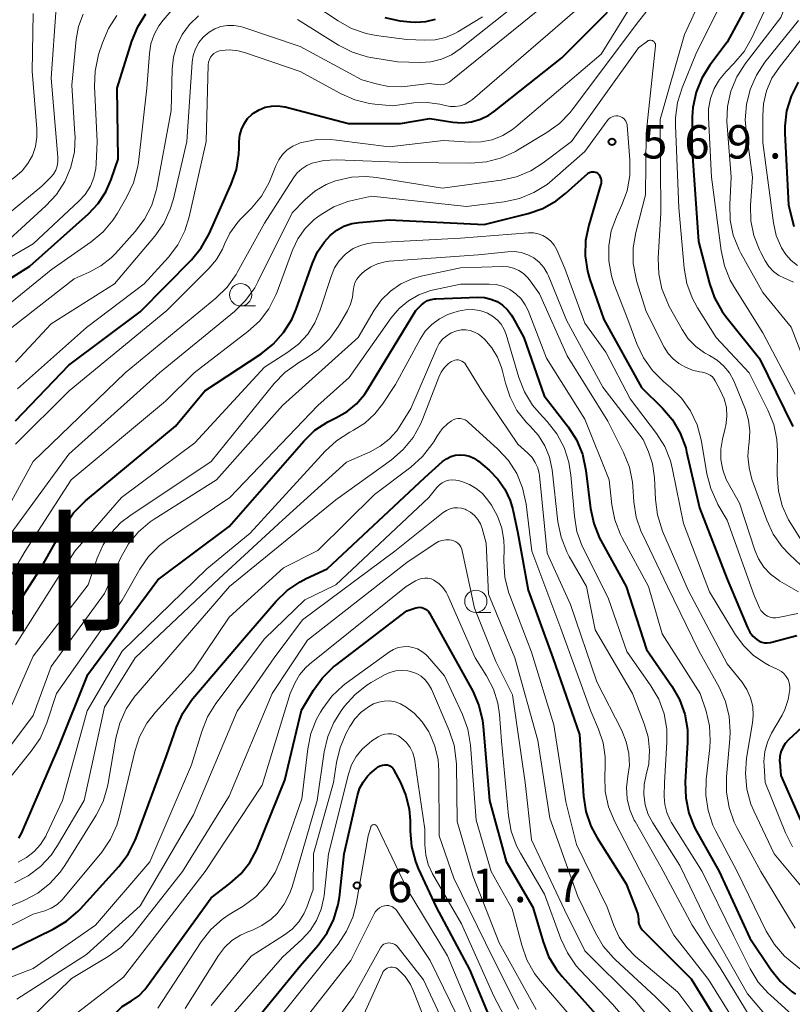
# Model space of a CAD drawing. Units: metres. Extents: x -72000 to -70000, y 18631 to 19500.
# Drawn here: x -70909 to -70822, y 19228 to 19339 of the extents above; entities that cross this region are included whole.
import ezdxf

# ---------------------------------------------------------------- set-up
doc = ezdxf.new("R2010")
doc.units = ezdxf.units.M
for name, color, linetype, lineweight in [('633100_広葉樹林', 7, 'Continuous', 13), ('710100_等高線(計曲線)', 7, 'Continuous', 40), ('710200_等高線(主曲線)', 7, 'Continuous', 13), ('731200_図化機測定による標高点', 7, 'Continuous', 40), ('811000_(注記)市・東京都の区', 7, 'Continuous', 80)]:
    doc.layers.add(name, color=color, linetype=linetype, lineweight=lineweight)
doc.styles.add('Style-Kanji', font='MS Gothic.ttf')
doc.styles.add('Style-WORKING', font='MS Gothic.ttf')

msp = doc.modelspace()

# ---------------------------------------------------------------- linework, layer by layer
at = {"layer": '633100_広葉樹林', "linetype": 'Continuous', "lineweight": 13}
for p, q in [((-70883.69, 19306.53), (-70882.02, 19306.53)), ((-70857.26, 19272.11), (-70855.59, 19272.11))]:
    msp.add_line(p, q, dxfattribs=at)
for centre in [(-70883.69, 19307.78), (-70857.26, 19273.36)]:
    msp.add_circle(centre, 1.25, dxfattribs=at)
at = {"layer": '710100_等高線(計曲線)', "linetype": 'Continuous', "lineweight": 40, "flags": 128}
for points, elevation in [([(-70825.22, 19343.18), (-70829, 19336.15), (-70830.95, 19333.58), (-70831.86, 19332.11), (-70832.51, 19330.52), (-70832.87, 19328.83), (-70832.95, 19327.77), (-70833, 19324.39), (-70832.24, 19313.76), (-70831.02, 19309.06), (-70830.44, 19307.42), (-70829.57, 19305.9), (-70829.15, 19305.34), (-70825.38, 19300.62), (-70821.64, 19293)], 560), ([(-70909, 19293.64), (-70903, 19299.87), (-70895, 19305.86), (-70889.23, 19311.72), (-70888.12, 19313.06), (-70887.24, 19314.64), (-70884.74, 19320.2), (-70884.17, 19321.84), (-70883.89, 19323.57), (-70883.86, 19324.24), (-70883.86, 19324.99), (-70883.79, 19325.69), (-70883.61, 19326.36), (-70883.31, 19326.99), (-70882.91, 19327.56), (-70882.41, 19328.05), (-70882.23, 19328.19), (-70881.61, 19328.57), (-70880.93, 19328.84), (-70880.22, 19328.98), (-70879.49, 19329), (-70878.76, 19328.89), (-70878.68, 19328.87), (-70871.59, 19327), (-70865.73, 19327), (-70862.44, 19327.56), (-70859.84, 19327.16), (-70858.79, 19327.09), (-70857.75, 19327.21), (-70856.74, 19327.5), (-70855.79, 19327.97), (-70855.18, 19328.39), (-70847.6, 19334.4), (-70842.47, 19339.53)], 560), ([(-70917.12, 19304.84), (-70907.37, 19311), (-70900.78, 19316.88), (-70899.7, 19318.04), (-70898.83, 19319.36), (-70898.23, 19320.74), (-70897.46, 19323), (-70897.56, 19331), (-70895.93, 19336.25), (-70895.26, 19337.86), (-70894.33, 19339.33)], 550), ([(-70867.5, 19338.93), (-70865.81, 19338.53), (-70864.61, 19338.42), (-70864, 19338.4), (-70862.88, 19338.47), (-70861.79, 19338.73)], 550), ([(-70821.05, 19331.65), (-70821.83, 19330.1), (-70822.34, 19328.43), (-70822.54, 19326.7), (-70822.53, 19325.88), (-70822.12, 19317.88), (-70821.53, 19315.44)], 550), ([(-70911, 19269.6), (-70906.18, 19277), (-70903.44, 19281.85), (-70902.46, 19283.29), (-70901.12, 19284.64), (-70891, 19293.03), (-70887.7, 19297), (-70881.39, 19301.15), (-70880.02, 19302.23), (-70878.86, 19303.53), (-70877.95, 19305.02), (-70877.45, 19306.18), (-70875.63, 19311.34), (-70875.06, 19312.59), (-70874.28, 19313.74), (-70873.63, 19314.43), (-70872.9, 19315.02), (-70872.08, 19315.47), (-70871.19, 19315.77), (-70870.37, 19315.9), (-70867, 19316.18), (-70856.34, 19315.66), (-70851.39, 19316.91), (-70849.74, 19317.48), (-70848.22, 19318.33), (-70847.17, 19319.15), (-70844.67, 19321.39), (-70844.55, 19321.48), (-70844.42, 19321.54), (-70844.28, 19321.58), (-70844.14, 19321.6), (-70843.99, 19321.59), (-70843.85, 19321.56), (-70843.72, 19321.5)], 570), ([(-70843.72, 19321.5), (-70843.59, 19321.42), (-70843.56, 19321.39), (-70843.42, 19321.24), (-70843.31, 19321.07), (-70843.22, 19320.89), (-70843.18, 19320.69), (-70843.16, 19320.49), (-70843.19, 19320.29), (-70843.21, 19320.19), (-70844.57, 19315.59), (-70844.92, 19313.88), (-70844.97, 19312.14), (-70844.71, 19310.42), (-70844.44, 19309.48), (-70842.89, 19305), (-70838.64, 19297.36), (-70836.3, 19295.05), (-70835.17, 19293.72), (-70834.29, 19292.22), (-70833.68, 19290.58), (-70833.57, 19290.16), (-70832.14, 19283.86), (-70829, 19275.85), (-70826.75, 19270.41), (-70826.48, 19269.9), (-70826.13, 19269.45), (-70825.7, 19269.06), (-70825.43, 19268.89), (-70825.14, 19268.76), (-70824.83, 19268.7), (-70824.51, 19268.68), (-70824.2, 19268.73), (-70824.14, 19268.74), (-70821.18, 19269.5)], 570), ([(-70908.61, 19246.77), (-70908.24, 19247.42), (-70908.19, 19247.54), (-70904.14, 19257), (-70900.87, 19265.13), (-70893, 19275.76), (-70885, 19281.74), (-70876.6, 19291.35), (-70875.34, 19292.56), (-70873.89, 19293.53), (-70873.16, 19293.9), (-70872.93, 19294), (-70871.73, 19294.67), (-70870.67, 19295.54), (-70869.77, 19296.57), (-70869.43, 19297.09), (-70864, 19306), (-70863.35, 19306.65), (-70863.03, 19306.92), (-70862.68, 19307.12), (-70862.29, 19307.26), (-70861.89, 19307.33), (-70861.77, 19307.34), (-70857.03, 19307.5), (-70856.28, 19307.46), (-70855.56, 19307.3), (-70854.88, 19307.01), (-70854.25, 19306.6), (-70853.71, 19306.1), (-70853.27, 19305.5), (-70853.15, 19305.3), (-70851.88, 19303), (-70849.57, 19296.43), (-70846.89, 19292.95), (-70845.95, 19291.48), (-70845.28, 19289.87), (-70844.89, 19288.06), (-70844.36, 19283.78), (-70844, 19282.08), (-70843.35, 19280.46), (-70843.2, 19280.18), (-70840.36, 19275), (-70838.07, 19267.93), (-70835.23, 19263.84)], 580), ([(-70863, 19287.27), (-70861, 19289.04), (-70860.57, 19289.36), (-70860.09, 19289.6), (-70859.57, 19289.75), (-70859.04, 19289.82), (-70858.5, 19289.78), (-70857.98, 19289.66), (-70857.48, 19289.44), (-70857.03, 19289.15), (-70856.96, 19289.09), (-70855.76, 19288.07), (-70854.78, 19287.08), (-70853.99, 19285.95), (-70853.41, 19284.69), (-70853.12, 19283.66), (-70852.55, 19281), (-70851.39, 19274.61), (-70848.62, 19267), (-70845.61, 19258.39), (-70845.16, 19251.48), (-70844.9, 19249.76), (-70844.34, 19248.1), (-70843.64, 19246.79), (-70840.38, 19241.62), (-70839.23, 19238.75), (-70839.07, 19238.21), (-70839, 19237.65), (-70839, 19237.54), (-70838.98, 19237.28), (-70838.91, 19237.02), (-70838.8, 19236.78), (-70838.64, 19236.57), (-70838.56, 19236.47), (-70833.05, 19230.95), (-70829, 19224.36)], 590), ([(-70913.91, 19232.09), (-70904.75, 19236.53), (-70903.26, 19237.43), (-70901.94, 19238.57), (-70901.69, 19238.83), (-70897.4, 19243.58), (-70896.34, 19244.97), (-70895.55, 19246.52), (-70895.45, 19246.79), (-70892.01, 19255.99), (-70890.9, 19259.22), (-70890.19, 19260.81), (-70889.21, 19262.25), (-70889.06, 19262.44), (-70883.48, 19269), (-70879.71, 19273.37), (-70878.46, 19274.58), (-70877.02, 19275.56), (-70876.34, 19275.91), (-70873.98, 19277), (-70863, 19287.27)], 590), ([(-70912.36, 19211), (-70903, 19221.87), (-70897, 19227.86), (-70895.96, 19228.47), (-70895.15, 19229.04), (-70894.45, 19229.75), (-70894.22, 19230.05), (-70887, 19240.07), (-70884.89, 19241.65), (-70883.66, 19242.74), (-70882.65, 19244.03), (-70881.87, 19245.47), (-70881.79, 19245.67), (-70878.74, 19253.26), (-70876.87, 19261.13), (-70875.52, 19263.36), (-70874.5, 19264.77), (-70873.24, 19265.98), (-70873.02, 19266.16), (-70865, 19272.27)], 600), ([(-70865, 19272.27), (-70864, 19272.61), (-70863.79, 19272.66), (-70863.56, 19272.68), (-70863.34, 19272.65), (-70863.13, 19272.59), (-70862.93, 19272.49), (-70862.76, 19272.36), (-70862.6, 19272.2), (-70862.48, 19272.03), (-70858.72, 19265.28), (-70857.61, 19263.25), (-70856.91, 19261.65), (-70856.5, 19259.96), (-70856.42, 19259.3), (-70855.72, 19251), (-70853.87, 19244.13), (-70850.84, 19239), (-70849.71, 19235.11), (-70849.08, 19233.48), (-70848.18, 19231.99), (-70847.56, 19231.23), (-70843.78, 19227)], 600), ([(-70835.23, 19263.84), (-70834.36, 19262.33), (-70833.77, 19260.69), (-70833.48, 19258.97), (-70833.46, 19257.54), (-70833.73, 19253.03), (-70833.68, 19251.29), (-70833.33, 19249.58), (-70832.69, 19247.96), (-70832.46, 19247.53), (-70829.91, 19243), (-70826.48, 19235.52), (-70824.12, 19232.01), (-70823.03, 19230.66), (-70821.72, 19229.51), (-70821.32, 19229.23)], 580), ([(-70820.63, 19259.18), (-70822.13, 19257.79), (-70822.49, 19257.39), (-70822.78, 19256.94), (-70822.98, 19256.44), (-70823.09, 19255.91), (-70823.12, 19255.38), (-70823.11, 19255.3), (-70823, 19253.81), (-70820.79, 19248.79)], 570), ([(-70881.73, 19226.65), (-70877, 19232.41), (-70874.97, 19234.74), (-70873.96, 19236.12), (-70873.21, 19237.65), (-70872.73, 19239.3), (-70872.6, 19240.13), (-70872.07, 19245), (-70870.57, 19251.55), (-70870.32, 19252.33), (-70869.93, 19253.06), (-70869.42, 19253.71), (-70869.13, 19254), (-70868.48, 19254.59), (-70868.26, 19254.76), (-70868.02, 19254.88), (-70867.75, 19254.96), (-70867.48, 19255), (-70867.42, 19255), (-70867.24, 19254.98), (-70867.07, 19254.94), (-70866.91, 19254.86), (-70866.76, 19254.76), (-70866.64, 19254.64), (-70866.54, 19254.49), (-70866.52, 19254.46), (-70865.74, 19253), (-70865.12, 19251.55), (-70864.76, 19250.02), (-70864.66, 19248.73), (-70864.66, 19247.55), (-70864.51, 19245.81), (-70864.06, 19244.13), (-70863.73, 19243.33), (-70861.72, 19239), (-70857.99, 19232.01), (-70855, 19224.93)], 610)]:
    msp.add_lwpolyline(points, dxfattribs=dict(at, elevation=elevation))
at = {"layer": '710200_等高線(主曲線)', "linetype": 'Continuous', "lineweight": 13, "flags": 128}
for points, elevation in [([(-70821.8, 19346.2), (-70826.24, 19336.62), (-70827.11, 19335.11), (-70828.25, 19333.74), (-70829.13, 19332.86), (-70829.89, 19331.96), (-70830.48, 19330.94), (-70830.89, 19329.82), (-70831.1, 19328.66), (-70831.12, 19327.7), (-70830.77, 19321), (-70829.7, 19312.75), (-70829.33, 19311.05), (-70828.67, 19309.44), (-70828.26, 19308.72), (-70825, 19303.52), (-70821.39, 19296.61)], 558), ([(-70819.83, 19347), (-70823, 19338.93), (-70827, 19333.71), (-70827.94, 19332.24), (-70828.6, 19330.63), (-70828.98, 19328.93), (-70829.06, 19327.19), (-70829.03, 19326.81), (-70828.56, 19321), (-70828.73, 19317.91), (-70828.68, 19316.17), (-70828.33, 19314.46), (-70827.68, 19312.84), (-70827.48, 19312.46), (-70825, 19308.02), (-70821.84, 19304.16), (-70819.85, 19299)], 556), ([(-70912.54, 19279), (-70907, 19289.05), (-70896.68, 19299), (-70886.47, 19307.4), (-70885.22, 19308.62), (-70884.21, 19310.04), (-70884.08, 19310.27), (-70881, 19315.81), (-70877.76, 19320.93), (-70877.34, 19321.47), (-70876.83, 19321.94), (-70876.25, 19322.31), (-70875.66, 19322.56), (-70874.34, 19322.87), (-70872.91, 19322.94), (-70865, 19322.63), (-70857.82, 19322.57), (-70856.08, 19322.71), (-70854.39, 19323.15), (-70852.81, 19323.88), (-70852.59, 19324.01), (-70849.28, 19325.99), (-70847.87, 19327.02), (-70846.66, 19328.27), (-70846.44, 19328.56), (-70839, 19338.47), (-70833.86, 19345)], 564), ([(-70875.33, 19325.17), (-70873.63, 19325.23), (-70872.93, 19325.16), (-70867, 19324.39), (-70860.91, 19325.09), (-70857.95, 19324.91), (-70856.68, 19324.95), (-70855.42, 19325.2), (-70854.23, 19325.67), (-70853.14, 19326.34), (-70852.75, 19326.66), (-70843.18, 19334.82), (-70837, 19344.78)], 562), ([(-70830.62, 19343.89), (-70833.83, 19337), (-70836.55, 19327.45), (-70836.48, 19317), (-70836.76, 19311.88), (-70836.71, 19310.14), (-70836.35, 19308.43), (-70835.7, 19306.82), (-70835.52, 19306.47), (-70834.08, 19303.87), (-70833.39, 19302.85), (-70832.54, 19301.97), (-70831.55, 19301.25), (-70831, 19300.95), (-70830.14, 19300.44), (-70829.39, 19299.78), (-70828.76, 19299.01), (-70828.27, 19298.13), (-70828.18, 19297.92), (-70826.97, 19294.89), (-70826.61, 19293.69), (-70826.46, 19292.45), (-70826.53, 19291.2), (-70826.57, 19291), (-70826.68, 19289.67), (-70826.56, 19288.34), (-70826.23, 19287.09), (-70824.57, 19282.48), (-70823.84, 19280.9), (-70822.84, 19279.47), (-70822.03, 19278.6), (-70820.75, 19277.4)], 564), ([(-70828.05, 19343.82), (-70832.45, 19335), (-70834.09, 19331.03), (-70834.61, 19329.37), (-70834.83, 19327.64), (-70834.83, 19326.81), (-70834.45, 19317.55), (-70833.85, 19310.77), (-70833.54, 19309.06), (-70832.94, 19307.42), (-70832.34, 19306.32), (-70830.25, 19303), (-70826.53, 19299), (-70824.43, 19294.84), (-70823.79, 19293.22), (-70823.43, 19291.52), (-70823.36, 19290.23), (-70823.39, 19287.51), (-70823.26, 19285.77), (-70822.83, 19284.08), (-70822.11, 19282.5), (-70821.87, 19282.08), (-70820.11, 19279.28)], 562), ([(-70883.99, 19335.19), (-70883.25, 19334.99), (-70877, 19332.87), (-70872.41, 19330.34), (-70870.86, 19329.66), (-70869.23, 19329.26), (-70868.61, 19329.18), (-70866.6, 19329), (-70864.22, 19329.32), (-70862.75, 19329.39), (-70861.29, 19329.2), (-70860.72, 19329.05), (-70860.16, 19328.94), (-70859.58, 19328.93), (-70859.01, 19329.01), (-70858.47, 19329.2), (-70857.96, 19329.47), (-70857.64, 19329.72), (-70849.17, 19337), (-70842.27, 19343)], 558), ([(-70877.32, 19338.68), (-70872.68, 19335.81), (-70871.13, 19335.02), (-70869.46, 19334.52), (-70869.05, 19334.44), (-70866.06, 19333.94), (-70863.53, 19333.88), (-70862.31, 19333.96), (-70861.13, 19334.25), (-70860.01, 19334.74), (-70859.02, 19335.4), (-70849.46, 19343)], 554), ([(-70922.45, 19310.82), (-70921.8, 19311.49), (-70921.05, 19312.03), (-70920.44, 19312.34), (-70909.68, 19317), (-70906.02, 19319.98), (-70905.06, 19320.94), (-70904.74, 19321.33), (-70904.48, 19321.76), (-70904.31, 19322.24), (-70904.22, 19322.74), (-70904.22, 19323.24), (-70905, 19332.1), (-70904.42, 19340.06)], 544), ([(-70921, 19314.36), (-70911.82, 19319), (-70909.06, 19321), (-70908.26, 19321.69), (-70907.6, 19322.51), (-70907.09, 19323.43), (-70906.74, 19324.43), (-70906.58, 19325.47), (-70906.58, 19326.4), (-70907.12, 19332.88), (-70907, 19339.38)], 542), ([(-70915.97, 19301.67), (-70905, 19310.58), (-70900.48, 19313.73), (-70899.14, 19314.84), (-70898.02, 19316.18), (-70897.54, 19316.93), (-70896.47, 19318.77), (-70895.73, 19320.35), (-70895.28, 19322.03), (-70895.19, 19322.62), (-70894.22, 19331), (-70893.95, 19334.87), (-70893.77, 19335.97), (-70893.41, 19337.03), (-70892.87, 19338), (-70892.4, 19338.62), (-70891, 19340.23)], 552), ([(-70875.57, 19340.43), (-70872.75, 19338.53), (-70871.23, 19337.68), (-70869.58, 19337.11), (-70868.45, 19336.9), (-70865, 19336.45), (-70863, 19336.37), (-70861.83, 19336.43), (-70860.69, 19336.69), (-70859.61, 19337.14), (-70859.28, 19337.33), (-70856.5, 19339)], 552), ([(-70870.07, 19331.93), (-70868.47, 19331.46), (-70867.06, 19331.18), (-70865.61, 19331.15), (-70865.23, 19331.19), (-70862.5, 19331.5), (-70861.62, 19331.38), (-70861.27, 19331.36), (-70860.91, 19331.4), (-70860.57, 19331.51), (-70860.25, 19331.67), (-70860.06, 19331.81), (-70850.3, 19339.7)], 556), ([(-70922.47, 19301.72), (-70922.39, 19301.84), (-70919.32, 19305.6), (-70918.11, 19306.84), (-70916.61, 19307.91), (-70907, 19313.52), (-70901.86, 19318.28), (-70901.15, 19319.06), (-70900.58, 19319.96), (-70900.18, 19320.94), (-70899.96, 19321.97), (-70899.92, 19322.49), (-70899.82, 19325), (-70900.12, 19331.16), (-70900.06, 19332.91), (-70899.65, 19334.75), (-70899.22, 19336.07), (-70898.53, 19337.68), (-70897.59, 19339.14)], 548), ([(-70910.13, 19313.63), (-70905.57, 19317.77), (-70904.39, 19319.05), (-70903.44, 19320.51), (-70902.77, 19322.12), (-70902.38, 19323.82), (-70902.3, 19325.56), (-70902.31, 19325.8), (-70902.66, 19331.34), (-70902.17, 19336.44), (-70901.9, 19337.9), (-70901.38, 19339.3)], 546), ([(-70909.39, 19304.11), (-70902.41, 19309.59), (-70900.7, 19310.32), (-70899.4, 19311.02), (-70898.24, 19311.94), (-70897.76, 19312.43), (-70895.53, 19314.9), (-70894.48, 19316.29), (-70893.69, 19317.85), (-70893.18, 19319.51), (-70893.13, 19319.78), (-70891.51, 19328.49), (-70891.4, 19333.1), (-70891.25, 19334.47), (-70890.86, 19335.79), (-70890.25, 19337.03), (-70889.43, 19338.14), (-70888.43, 19339.09)], 554), ([(-70821, 19338.57), (-70824.77, 19333.89), (-70825.74, 19332.44), (-70826.44, 19330.85), (-70826.86, 19329.15), (-70826.98, 19327.41), (-70826.88, 19326.25), (-70826.16, 19321), (-70826.38, 19317.79), (-70826.34, 19316.09), (-70826.02, 19314.42), (-70825.4, 19312.83), (-70825.25, 19312.53), (-70824.74, 19311.58), (-70824.33, 19310.95), (-70823.82, 19310.41), (-70823.23, 19309.96), (-70822.57, 19309.63), (-70822.31, 19309.53), (-70821.56, 19309.21)], 554), ([(-70819, 19338.61), (-70823.15, 19333.35), (-70823.98, 19332.09), (-70824.58, 19330.7), (-70824.93, 19329.23), (-70825.02, 19327.93), (-70825, 19324.89), (-70823.81, 19315.85), (-70823.5, 19314.43), (-70822.93, 19313.07), (-70822.44, 19312.3), (-70821.82, 19311.63), (-70821.1, 19311.08)], 552), ([(-70909, 19300.23), (-70905, 19304.51), (-70897.86, 19309), (-70893.34, 19314.37), (-70892.34, 19315.8), (-70891.6, 19317.38), (-70891.25, 19318.54), (-70889.74, 19325), (-70889.14, 19333.89), (-70889.02, 19334.67), (-70888.77, 19335.41), (-70888.39, 19336.1), (-70887.9, 19336.71), (-70887.24, 19337.27), (-70886.6, 19337.65), (-70885.91, 19337.9), (-70885.18, 19338.03), (-70884.44, 19338.04), (-70883.71, 19337.91), (-70883.45, 19337.83), (-70877, 19335.67), (-70870.07, 19331.93)], 556), ([(-70909.49, 19281), (-70903, 19289.87), (-70892.81, 19299), (-70884.37, 19305.92), (-70883.13, 19307.14), (-70882.11, 19308.56), (-70881.76, 19309.22), (-70877.9, 19317), (-70876.45, 19318.47), (-70875.34, 19319.42), (-70874.08, 19320.16), (-70873.03, 19320.57), (-70872.84, 19320.63), (-70871.22, 19320.99), (-70869.57, 19321.07), (-70868.44, 19320.96), (-70861, 19319.76), (-70854.4, 19320.65), (-70852.7, 19321.03), (-70851.09, 19321.7), (-70849.68, 19322.6), (-70846.51, 19325), (-70839, 19335.53), (-70837.97, 19336.27), (-70837.88, 19336.32), (-70837.79, 19336.35), (-70837.69, 19336.37), (-70837.59, 19336.37), (-70837.5, 19336.35), (-70837.4, 19336.32), (-70837.32, 19336.27), (-70837.24, 19336.21), (-70837.18, 19336.13), (-70837.13, 19336.05), (-70837.09, 19335.95), (-70837.07, 19335.86), (-70837.07, 19335.74), (-70838.11, 19325.89), (-70838.18, 19319), (-70839.29, 19314.76), (-70839.59, 19313.05), (-70839.58, 19311.3), (-70839.26, 19309.59), (-70839.16, 19309.23), (-70838.11, 19305.89)], 566), ([(-70908.77, 19297.23), (-70901, 19304.1), (-70894.52, 19309), (-70891.8, 19312.01), (-70890.75, 19313.4), (-70889.95, 19314.96), (-70889.46, 19316.52), (-70887.56, 19325), (-70887.33, 19333.62), (-70887.29, 19333.91), (-70887.21, 19334.19), (-70887.08, 19334.45), (-70886.91, 19334.68), (-70886.7, 19334.88), (-70886.45, 19335.04), (-70886.19, 19335.15), (-70885.93, 19335.22), (-70884.96, 19335.29), (-70883.99, 19335.19)], 558), ([(-70913.93, 19268.74), (-70907.89, 19279), (-70902.74, 19287), (-70892.15, 19295.85), (-70888.92, 19299), (-70882.88, 19303.65), (-70881.59, 19304.83), (-70880.53, 19306.21), (-70879.73, 19307.76), (-70879.6, 19308.1), (-70877.86, 19312.79), (-70877.25, 19314.07), (-70876.43, 19315.23), (-70875.42, 19316.22), (-70875, 19316.55), (-70874.66, 19316.8), (-70873.21, 19317.66), (-70871.64, 19318.26), (-70871, 19318.42), (-70869, 19318.85), (-70858.3, 19317.7), (-70854.06, 19318.23), (-70852.35, 19318.6), (-70850.74, 19319.25), (-70849.26, 19320.18), (-70848.69, 19320.65), (-70845, 19323.89), (-70842.49, 19327.33), (-70842.34, 19327.5), (-70842.16, 19327.64), (-70841.96, 19327.75), (-70841.74, 19327.83), (-70841.52, 19327.86), (-70841.29, 19327.86), (-70841.16, 19327.84), (-70840.97, 19327.78), (-70840.8, 19327.69), (-70840.64, 19327.57), (-70840.5, 19327.43), (-70840.4, 19327.26), (-70840.32, 19327.08), (-70840.27, 19326.89), (-70840.27, 19326.82), (-70839.94, 19322.92), (-70839.95, 19321.18), (-70840.26, 19319.46), (-70840.84, 19317.87), (-70841.46, 19316.54), (-70842.04, 19314.95), (-70842.33, 19313.28)], 568), ([(-70908.98, 19291), (-70902.97, 19297), (-70891.99, 19306.01), (-70887.27, 19310.73), (-70886.41, 19311.76), (-70885.74, 19312.92), (-70885.51, 19313.45), (-70884.92, 19314.69), (-70884.12, 19315.8), (-70883.77, 19316.18), (-70882.46, 19317.51), (-70881.35, 19318.86), (-70880.49, 19320.38), (-70880.26, 19320.94), (-70879.75, 19322.28), (-70879.42, 19322.94), (-70878.99, 19323.54), (-70878.45, 19324.06), (-70877.84, 19324.47), (-70877.16, 19324.78), (-70877, 19324.83), (-70875.33, 19325.17)], 562), ([(-70909, 19268.45), (-70902.32, 19279), (-70897.09, 19285), (-70888.83, 19291.17), (-70881, 19299.65), (-70878.38, 19301.32), (-70877.18, 19302.25), (-70876.15, 19303.36), (-70875.34, 19304.64), (-70874.79, 19305.96), (-70873.5, 19309.93), (-70873.13, 19310.81), (-70872.61, 19311.61), (-70871.95, 19312.31), (-70871.74, 19312.49), (-70871.03, 19312.98), (-70870.23, 19313.33), (-70869.39, 19313.54), (-70868.87, 19313.6), (-70859, 19314.12), (-70851.35, 19314.74)], 572), ([(-70851.35, 19314.74), (-70850.8, 19314.73), (-70850.25, 19314.63), (-70849.73, 19314.44), (-70849.25, 19314.15), (-70848.82, 19313.79), (-70848.47, 19313.36), (-70848.17, 19312.83), (-70847.26, 19310.74), (-70845, 19304.6), (-70842.66, 19301.34), (-70839.9, 19296.1), (-70836.97, 19292.21), (-70836.04, 19290.73), (-70835.39, 19289.12), (-70835.15, 19288.17), (-70833.92, 19282.08), (-70831, 19274.43), (-70828.08, 19269.59), (-70827.16, 19268.34), (-70826.04, 19267.26), (-70824.75, 19266.39), (-70824.28, 19266.15), (-70823.26, 19265.66), (-70822.92, 19265.46), (-70822.62, 19265.21), (-70822.37, 19264.9), (-70822.17, 19264.56), (-70822.04, 19264.19), (-70821.97, 19263.8), (-70821.97, 19263.46), (-70822.16, 19262.31), (-70822.54, 19261.2), (-70822.85, 19260.58), (-70824.03, 19258.54), (-70824.5, 19257.54), (-70824.78, 19256.48), (-70824.88, 19255.38), (-70824.86, 19254.93), (-70824.73, 19253), (-70822.46, 19247.35), (-70821.67, 19245.79)], 572), ([(-70842.33, 19313.28), (-70842.33, 19311.59), (-70842.03, 19309.92), (-70841.72, 19308.95), (-70840.19, 19305), (-70839.17, 19302.26), (-70838.43, 19300.69), (-70837.42, 19299.27), (-70836.18, 19298.05), (-70835.37, 19297.38), (-70834.14, 19296.16), (-70833.13, 19294.74), (-70832.39, 19293.18), (-70831.93, 19291.5), (-70831.9, 19291.32), (-70831.3, 19287.69), (-70830.87, 19286.01), (-70830.16, 19284.42), (-70830.05, 19284.23), (-70829, 19282.45), (-70825.99, 19274.01), (-70825.38, 19272.62), (-70825.22, 19272.33), (-70825.02, 19272.08), (-70824.78, 19271.86), (-70824.5, 19271.69), (-70824.2, 19271.57), (-70823.88, 19271.51), (-70823.55, 19271.5), (-70823.29, 19271.54), (-70821.09, 19272)], 568), ([(-70871.12, 19307.52), (-70871.04, 19308.21), (-70870.99, 19308.67), (-70870.85, 19309.12), (-70870.63, 19309.54), (-70870.35, 19309.92), (-70870.07, 19310.18), (-70869.78, 19310.42), (-70869.08, 19310.91), (-70868.3, 19311.27), (-70867.47, 19311.49), (-70866.99, 19311.54), (-70857, 19312.25), (-70853.68, 19312.62), (-70852.91, 19312.64), (-70852.15, 19312.53), (-70851.42, 19312.28), (-70850.74, 19311.92), (-70850.14, 19311.44), (-70849.63, 19310.86), (-70849.23, 19310.2), (-70849.09, 19309.9), (-70847.07, 19304.93), (-70843, 19297.42), (-70838.47, 19291.53), (-70837.86, 19290.14), (-70837.41, 19288.78), (-70837.19, 19287.22), (-70837.08, 19284.78), (-70836.85, 19283.05), (-70836.27, 19281.25), (-70833.39, 19274.61), (-70829, 19266.35), (-70827.37, 19264.31), (-70826.8, 19263.46), (-70826.39, 19262.53), (-70826.15, 19261.54), (-70826.09, 19260.53), (-70826.16, 19259.69), (-70826.83, 19255.73), (-70826.97, 19254), (-70826.8, 19252.26), (-70826.34, 19250.58), (-70826.02, 19249.83), (-70823.75, 19245), (-70818.86, 19239.14)], 574), ([(-70913.84, 19251.47), (-70907, 19260.52), (-70905, 19266.05), (-70899, 19274.23), (-70897.15, 19278.29), (-70896.29, 19279.8), (-70895.18, 19281.15), (-70893.86, 19282.28), (-70893.4, 19282.59), (-70886.42, 19287), (-70879, 19295.36), (-70870.48, 19303), (-70868.67, 19306.07), (-70867.86, 19307.21), (-70866.85, 19308.2), (-70865.69, 19309), (-70864.41, 19309.58), (-70863.39, 19309.87), (-70859, 19310.8), (-70854.26, 19310.94), (-70853.63, 19310.91), (-70853.02, 19310.76), (-70852.44, 19310.51), (-70851.91, 19310.17), (-70851.45, 19309.73), (-70851.22, 19309.45), (-70850.1, 19307.9), (-70847, 19300.92), (-70842.42, 19293.58), (-70840.65, 19290.05), (-70840.01, 19288.43), (-70839.66, 19286.72), (-70839.61, 19286.25), (-70839.5, 19284.53), (-70839.23, 19282.81), (-70838.67, 19281.16), (-70838.55, 19280.91), (-70835.74, 19275), (-70832.2, 19267.8), (-70829.93, 19263.7)], 576), ([(-70910.08, 19252.98), (-70907.22, 19256.51), (-70906.24, 19257.96), (-70905.48, 19259.7), (-70904.4, 19263), (-70897, 19273.5), (-70895.02, 19276.97), (-70894.03, 19278.4), (-70892.8, 19279.63), (-70891.91, 19280.31), (-70884.91, 19285), (-70875, 19295.36), (-70871.51, 19298.49), (-70866.77, 19305.2), (-70865.89, 19306.24), (-70864.84, 19307.11), (-70863.65, 19307.79), (-70862.37, 19308.25), (-70862, 19308.34), (-70859, 19308.97), (-70855.78, 19308.99), (-70854.96, 19308.92), (-70854.17, 19308.71), (-70853.43, 19308.37), (-70852.76, 19307.9), (-70852.18, 19307.33), (-70851.71, 19306.66), (-70851.39, 19306), (-70849.32, 19300.68), (-70845, 19293.81), (-70842.27, 19287), (-70841.98, 19284.2), (-70841.65, 19282.49), (-70841.02, 19280.86), (-70840.83, 19280.48), (-70837.87, 19275), (-70836.31, 19269.69), (-70832.05, 19263), (-70831.39, 19261), (-70831, 19259.37), (-70830.91, 19257.71), (-70830.97, 19256.91), (-70831.38, 19253.33), (-70831.43, 19251.59), (-70831.17, 19249.86), (-70830.62, 19248.21), (-70830.3, 19247.54), (-70827.91, 19243), (-70824.62, 19236.32), (-70823.71, 19234.83), (-70822.56, 19233.52), (-70821.94, 19232.97), (-70819.77, 19231.21)], 578), ([(-70909.71, 19261), (-70907, 19267.19), (-70900.81, 19275.19), (-70899.8, 19278.2), (-70899.16, 19279.68), (-70898.27, 19281.02), (-70897.15, 19282.2), (-70896.15, 19282.96), (-70887, 19289.06), (-70879.92, 19297.8), (-70878.71, 19299.06), (-70877.3, 19300.08), (-70877.15, 19300.17), (-70876.32, 19300.65), (-70874.89, 19301.65), (-70873.66, 19302.88), (-70872.69, 19304.26), (-70871.7, 19305.96), (-70871.34, 19306.71), (-70871.12, 19307.52)], 574), ([(-70908.69, 19244.07), (-70907.74, 19244.57), (-70906.89, 19245.24), (-70906.17, 19246.05), (-70905.6, 19246.96), (-70905.51, 19247.15), (-70903.72, 19251), (-70900.94, 19261.06), (-70897, 19267.75), (-70887.48, 19277), (-70882.61, 19281), (-70874.19, 19290.21), (-70872.91, 19291.39), (-70871.43, 19292.34), (-70871, 19292.56), (-70869.72, 19293.37), (-70868.6, 19294.4), (-70867.76, 19295.48), (-70866.29, 19297.71), (-70863.52, 19302.81), (-70862.94, 19303.69), (-70862.21, 19304.46), (-70861.36, 19305.09), (-70860.42, 19305.56)], 582), ([(-70860.42, 19305.56), (-70859.95, 19305.72), (-70859.24, 19305.93), (-70858.44, 19306.1), (-70857.62, 19306.13), (-70856.82, 19306.01), (-70856.04, 19305.76), (-70855.96, 19305.72), (-70855.38, 19305.39), (-70854.87, 19304.97), (-70854.43, 19304.47), (-70854.09, 19303.89), (-70853.87, 19303.32), (-70852.44, 19298.5), (-70851.8, 19296.88), (-70850.89, 19295.39), (-70850.15, 19294.51), (-70849.24, 19293.54), (-70848.17, 19292.17), (-70847.34, 19290.63), (-70846.8, 19288.98), (-70846.57, 19287.53), (-70846.19, 19282.92), (-70845.9, 19281.21), (-70845.31, 19279.56), (-70845.17, 19279.27), (-70842.36, 19273.64), (-70840.28, 19267.72), (-70837.58, 19263.86), (-70836.71, 19262.35), (-70836.11, 19260.71), (-70835.81, 19258.99), (-70835.79, 19257.52), (-70836.07, 19253), (-70836.09, 19251.44), (-70836.03, 19250.52), (-70835.81, 19249.63), (-70835.44, 19248.79), (-70835.3, 19248.55), (-70831.83, 19243), (-70828.27, 19235.73), (-70826.43, 19232.09), (-70825.52, 19230.6), (-70824.36, 19229.3), (-70824.2, 19229.15), (-70819.6, 19225)], 582), ([(-70838.11, 19305.89), (-70836.09, 19301.9), (-70835.65, 19301.2), (-70835.1, 19300.58), (-70834.45, 19300.07), (-70834.12, 19299.88), (-70833.7, 19299.65), (-70832.93, 19299.32), (-70832.12, 19299.12), (-70831.83, 19299.09), (-70831.51, 19299.03), (-70831.21, 19298.92), (-70830.93, 19298.76), (-70830.68, 19298.55), (-70830.47, 19298.3), (-70830.36, 19298.13), (-70829.75, 19297), (-70829.35, 19296.08), (-70829.11, 19295.11), (-70829.05, 19294.1), (-70829.16, 19293.11), (-70829.23, 19292.79), (-70829.55, 19291.57), (-70829.74, 19290.43), (-70829.73, 19289.27), (-70829.52, 19288.13), (-70829.12, 19287.05), (-70828.93, 19286.68), (-70827.64, 19284.36), (-70825.92, 19279.11), (-70825.5, 19278.11), (-70824.9, 19277.2), (-70824.16, 19276.4), (-70823.28, 19275.75), (-70823.09, 19275.63), (-70821, 19274.43)], 566), ([(-70909.11, 19241.72), (-70907.56, 19242.52), (-70906.17, 19243.57), (-70904.98, 19244.85), (-70904.26, 19245.92), (-70901.29, 19251), (-70899, 19261.45), (-70895.53, 19267), (-70886.1, 19275.9), (-70879, 19282.46), (-70871.8, 19289), (-70869.12, 19290.15), (-70868, 19290.76), (-70867, 19291.55), (-70866.15, 19292.5), (-70865.79, 19293.03), (-70864.57, 19295), (-70861.66, 19301.77), (-70861.37, 19302.3), (-70860.99, 19302.78), (-70860.54, 19303.18), (-70860.02, 19303.5), (-70859.4, 19303.74), (-70858.9, 19303.84), (-70858.39, 19303.85), (-70857.89, 19303.77), (-70857.41, 19303.6), (-70856.97, 19303.35), (-70856.6, 19303.05), (-70856.26, 19302.74), (-70855.45, 19301.82), (-70854.81, 19300.77), (-70854.36, 19299.62), (-70854.25, 19299.21), (-70853.94, 19297.85), (-70853.42, 19296.27), (-70852.64, 19294.8), (-70851.62, 19293.49), (-70851.14, 19293.01), (-70850.22, 19291.99), (-70849.49, 19290.83), (-70848.98, 19289.55), (-70848.68, 19288.11), (-70848.03, 19282.27), (-70847.68, 19280.56), (-70847.05, 19278.93), (-70846.76, 19278.4), (-70844.82, 19275), (-70843.84, 19270.16), (-70839.66, 19263), (-70838.33, 19259.58), (-70837.9, 19258.13), (-70837.74, 19256.62), (-70837.83, 19255.11), (-70838.12, 19253.88), (-70838.35, 19252.77), (-70838.39, 19251.64)], 584), ([(-70884.93, 19275), (-70873, 19284.76), (-70866.74, 19289.26), (-70865.42, 19290.39), (-70864.32, 19291.74), (-70863.47, 19293.26), (-70863.25, 19293.79), (-70861.43, 19298.53), (-70861.15, 19299.1), (-70860.78, 19299.61), (-70860.32, 19300.05), (-70860, 19300.28), (-70859.82, 19300.38), (-70859.63, 19300.44), (-70859.42, 19300.46), (-70859.22, 19300.46), (-70859.02, 19300.41), (-70858.84, 19300.33), (-70858.66, 19300.23), (-70858.51, 19300.09), (-70858.39, 19299.93), (-70858.38, 19299.91), (-70856.59, 19297), (-70852.56, 19291), (-70851.41, 19290), (-70850.95, 19289.52), (-70850.58, 19288.96), (-70850.31, 19288.35), (-70850.15, 19287.7), (-70850.12, 19287.49), (-70849.25, 19278.75), (-70846.63, 19273), (-70843.67, 19264.33), (-70840.86, 19258.85), (-70840.35, 19257.59), (-70840.06, 19256.26), (-70840.01, 19254.9), (-70840.17, 19253.7), (-70840.32, 19252.44), (-70840.25, 19251.18), (-70839.96, 19249.95), (-70839.46, 19248.78), (-70839.36, 19248.61), (-70836.46, 19243.54), (-70832.96, 19237), (-70829.79, 19232.21), (-70826.03, 19225.97)], 586), ([(-70913.55, 19234.88), (-70907, 19238.22), (-70905.71, 19238.61), (-70904.99, 19238.9), (-70904.33, 19239.31), (-70903.76, 19239.83), (-70903.57, 19240.04), (-70899.31, 19245.2), (-70898.33, 19246.64), (-70897.6, 19248.23), (-70897.3, 19249.27), (-70895.59, 19256.49), (-70895.05, 19258.14), (-70894.22, 19259.68), (-70893.27, 19260.91), (-70889, 19265.62), (-70885, 19271.57), (-70878.87, 19277.13), (-70875, 19279.06), (-70868.64, 19285.36), (-70864.56, 19288.43), (-70863.26, 19289.6), (-70862.19, 19290.97), (-70862, 19291.28), (-70861.57, 19291.99), (-70861.05, 19292.71), (-70860.41, 19293.33), (-70859.98, 19293.64), (-70859.75, 19293.77), (-70859.5, 19293.85), (-70859.24, 19293.89), (-70858.97, 19293.88), (-70858.71, 19293.82), (-70858.47, 19293.72), (-70858.24, 19293.58), (-70858.13, 19293.49), (-70854.8, 19290.46), (-70853.61, 19289.18), (-70852.67, 19287.72), (-70852, 19286.11), (-70851.6, 19284.26), (-70850.96, 19279), (-70847.71, 19270.29), (-70844.34, 19261), (-70843.47, 19259), (-70842.96, 19257.47), (-70842.72, 19255.87), (-70842.72, 19254.82), (-70842.77, 19253.72), (-70842.71, 19251.98), (-70842.35, 19250.27), (-70841.66, 19248.58), (-70838.84, 19243.16), (-70835, 19235.85), (-70831.13, 19230.87), (-70827, 19224.24)], 588), ([(-70899.99, 19237), (-70893.9, 19244.1), (-70889.21, 19255), (-70888.07, 19258.75), (-70887.42, 19260.37), (-70886.49, 19261.86), (-70881, 19269.15), (-70876.47, 19273.53), (-70873, 19275.22), (-70862.56, 19285), (-70861.63, 19286.15), (-70861.35, 19286.44), (-70861.03, 19286.67), (-70860.67, 19286.85), (-70860.29, 19286.95), (-70859.9, 19287), (-70859.51, 19286.97), (-70859.26, 19286.92), (-70858.85, 19286.8), (-70857.99, 19286.49), (-70857.21, 19286.03), (-70856.51, 19285.45), (-70855.91, 19284.73), (-70855.51, 19284.14), (-70854.81, 19282.91), (-70854.34, 19281.58), (-70854.1, 19280.18), (-70854.08, 19279.36), (-70854.11, 19277.82), (-70854, 19276.08), (-70853.58, 19274.38), (-70853.44, 19274.01), (-70851, 19267.66), (-70848.51, 19259.49), (-70847.15, 19250.85), (-70845.94, 19246.06), (-70842.51, 19239), (-70841.75, 19236.94), (-70841.14, 19235.64), (-70840.31, 19234.46), (-70839.33, 19233.47), (-70834.56, 19229.44), (-70831.99, 19226.01)], 592), ([(-70908.86, 19228.66), (-70901, 19233.7), (-70895, 19239.15), (-70889, 19249.36), (-70884.08, 19261), (-70879.94, 19267), (-70876.74, 19271.26), (-70866.35, 19279), (-70860.92, 19283.33)], 594), ([(-70860.92, 19283.33), (-70860.56, 19283.56), (-70860.16, 19283.73), (-70859.75, 19283.84), (-70859.32, 19283.86), (-70858.89, 19283.81), (-70858.48, 19283.69), (-70858.35, 19283.64), (-70857.85, 19283.35), (-70857.41, 19282.98), (-70857.04, 19282.55), (-70856.75, 19282.05), (-70856.56, 19281.54), (-70856.1, 19279.9), (-70855.85, 19274.15), (-70852.89, 19267), (-70850.29, 19257.71), (-70848.95, 19249), (-70845.79, 19240.21), (-70843.83, 19236.12), (-70842.94, 19234.62), (-70841.8, 19233.3), (-70841.6, 19233.11), (-70837.07, 19228.93), (-70834.08, 19225.92)], 594), ([(-70907.35, 19226.47), (-70902.7, 19231), (-70898.58, 19233.46), (-70897.17, 19234.48), (-70895.86, 19235.85), (-70890.22, 19243), (-70885, 19251.46), (-70880.14, 19263), (-70876.19, 19269), (-70865, 19277.72), (-70861.84, 19279.85), (-70861.47, 19280.06), (-70861.07, 19280.2), (-70860.65, 19280.27), (-70860.22, 19280.26), (-70860, 19280.23), (-70859.74, 19280.15), (-70859.5, 19280.03), (-70859.28, 19279.87), (-70859.1, 19279.68), (-70858.95, 19279.46), (-70858.84, 19279.21), (-70858.79, 19279.03), (-70857.41, 19272.59), (-70855, 19266.6), (-70853.16, 19262.84), (-70851.73, 19253), (-70851, 19246.55), (-70847.28, 19238.72), (-70845, 19234.1), (-70839.43, 19228.57), (-70834.72, 19223)], 596), ([(-70909.3, 19218.7), (-70904.85, 19225), (-70896.87, 19231.13), (-70887.69, 19243), (-70881.29, 19252.71), (-70878.14, 19263), (-70877.57, 19264.23), (-70877.07, 19265.1), (-70876.42, 19265.87), (-70875.95, 19266.3), (-70865.1, 19275), (-70864.03, 19275.66), (-70863.71, 19275.82), (-70863.37, 19275.93), (-70863.01, 19275.97), (-70862.65, 19275.95), (-70862.3, 19275.87), (-70861.98, 19275.72), (-70861.94, 19275.71)], 598), ([(-70861.94, 19275.71), (-70861.42, 19275.35), (-70860.97, 19274.91), (-70860.6, 19274.4), (-70860.4, 19274), (-70857.33, 19267), (-70856.06, 19265), (-70855.29, 19263.5), (-70854.79, 19261.9), (-70854.61, 19260.64), (-70854.36, 19257.64), (-70853.6, 19249.25), (-70853.29, 19247.53), (-70852.69, 19245.89), (-70852.25, 19245.06), (-70849.54, 19240.46), (-70847.71, 19235.44), (-70846.97, 19233.86), (-70845.98, 19232.43), (-70845.57, 19231.98), (-70841.9, 19228.1), (-70837, 19222.37)], 598), ([(-70914.35, 19237.1), (-70908.04, 19239.76), (-70906.5, 19240.58), (-70905.13, 19241.65), (-70903.96, 19242.95), (-70903.44, 19243.69), (-70899.94, 19249.33), (-70899.15, 19250.88), (-70898.65, 19252.55), (-70898.57, 19252.94), (-70897.72, 19258), (-70897.28, 19259.68), (-70896.56, 19261.27), (-70895.57, 19262.7), (-70895.44, 19262.85), (-70890.15, 19269), (-70884.93, 19275)], 586), ([(-70893, 19227.67), (-70888.13, 19235.11), (-70887.05, 19236.48), (-70885.75, 19237.65), (-70884.97, 19238.17), (-70883.4, 19239.13), (-70882, 19240.16), (-70880.8, 19241.42), (-70879.83, 19242.88), (-70879.16, 19244.4), (-70876.81, 19251.19), (-70876.16, 19256.79), (-70875.81, 19258.5), (-70875.17, 19260.12), (-70874.73, 19260.89), (-70874.47, 19261.32), (-70873.43, 19262.71), (-70872.16, 19263.91), (-70871.83, 19264.16), (-70866.97, 19267.67), (-70866.5, 19267.96), (-70865.98, 19268.16), (-70865.44, 19268.26), (-70864.88, 19268.27), (-70864.33, 19268.18), (-70863.81, 19268), (-70863.32, 19267.73), (-70862.89, 19267.38), (-70862.71, 19267.19), (-70860.8, 19265), (-70858.77, 19260.65), (-70858.18, 19259.01), (-70857.87, 19257.18), (-70857.23, 19248.77)], 602), ([(-70889.93, 19227.62), (-70886.19, 19233.58), (-70885.51, 19234.49), (-70884.67, 19235.26), (-70883.72, 19235.87), (-70882.9, 19236.24), (-70882.45, 19236.4), (-70881.31, 19236.93), (-70880.28, 19237.65), (-70879.6, 19238.3), (-70878.8, 19239.34), (-70878.19, 19240.5), (-70877.91, 19241.29), (-70875.08, 19251), (-70874.31, 19256.46), (-70873.91, 19258.16), (-70873.23, 19259.76), (-70872.41, 19261.05), (-70872.03, 19261.56), (-70870.87, 19262.86), (-70869.5, 19263.93), (-70869.01, 19264.23), (-70867.53, 19265.08), (-70866.91, 19265.37), (-70866.25, 19265.54), (-70865.57, 19265.6), (-70864.89, 19265.54), (-70864.5, 19265.45), (-70863.94, 19265.24), (-70863.41, 19264.93), (-70862.96, 19264.53), (-70862.57, 19264.06), (-70862.26, 19263.48), (-70860.26, 19258.83), (-70859.71, 19257.18), (-70859.46, 19255.45), (-70859.45, 19255.01), (-70859.37, 19248.63), (-70857.55, 19242.45), (-70854.63, 19235), (-70850.47, 19227.53)], 604), ([(-70829.93, 19263.7), (-70829.21, 19262.11), (-70828.79, 19260.42), (-70828.67, 19258.68), (-70828.71, 19257.92), (-70829.1, 19253.66), (-70829.11, 19251.91), (-70828.81, 19250.19), (-70828.23, 19248.55), (-70827.92, 19247.94), (-70825.22, 19243), (-70821.36, 19236.64)], 576), ([(-70887, 19227.97), (-70882.5, 19233.5), (-70878.76, 19235.88), (-70877.9, 19236.55), (-70877.17, 19237.35), (-70876.58, 19238.27), (-70876.25, 19239.01), (-70875.53, 19241), (-70875.51, 19245), (-70873.24, 19253), (-70872.91, 19255.25), (-70872.51, 19256.95), (-70871.82, 19258.56), (-70871.42, 19259.29), (-70870.86, 19260.15), (-70870.16, 19260.9), (-70869.33, 19261.51), (-70868.75, 19261.83), (-70868.17, 19262.04), (-70867.56, 19262.15), (-70866.94, 19262.16), (-70866.32, 19262.05), (-70865.74, 19261.84), (-70865.35, 19261.63), (-70865.25, 19261.57), (-70864.19, 19260.78), (-70863.28, 19259.81), (-70862.54, 19258.68), (-70862.47, 19258.53), (-70861.86, 19257.09), (-70861.5, 19255.57), (-70861.42, 19254.36), (-70861.39, 19247), (-70859.75, 19242.25), (-70856.17, 19235), (-70852.46, 19227.54)], 606), ([(-70884.56, 19227), (-70879, 19233.39), (-70876.81, 19235.39), (-70875.89, 19236.38), (-70875.16, 19237.52), (-70874.64, 19238.77), (-70874.34, 19240.09), (-70874.31, 19240.32), (-70873.82, 19245), (-70871.59, 19253.96), (-70871.24, 19254.98), (-70870.72, 19255.92), (-70870.04, 19256.76), (-70869.22, 19257.47), (-70868.94, 19257.67), (-70868.23, 19258.12), (-70867.88, 19258.31), (-70867.5, 19258.43), (-70867.11, 19258.48), (-70866.72, 19258.47), (-70866.33, 19258.38), (-70865.96, 19258.23), (-70865.6, 19258), (-70865.09, 19257.52), (-70864.66, 19256.95), (-70864.35, 19256.33), (-70864.14, 19255.65), (-70864.1, 19255.4), (-70863, 19247.76), (-70863, 19246.01), (-70862.9, 19244.89), (-70862.61, 19243.8), (-70862.12, 19242.76), (-70858.86, 19237.14), (-70855.24, 19229), (-70851.71, 19222.29)], 608), ([(-70838.39, 19251.64), (-70838.24, 19250.51), (-70837.89, 19249.43), (-70837.37, 19248.46), (-70834.32, 19243.68), (-70831, 19236.78), (-70826.73, 19229.27), (-70821.39, 19223)], 584), ([(-70857.23, 19248.77), (-70855.55, 19243), (-70853.17, 19238.83), (-70852.11, 19234.74), (-70851.53, 19233.09), (-70850.67, 19231.57), (-70850, 19230.71), (-70846.81, 19227)], 602), ([(-70880.6, 19225), (-70872.75, 19234.85), (-70871.78, 19236.3), (-70871.09, 19237.9), (-70870.72, 19239.33), (-70869.36, 19247), (-70869.08, 19248), (-70869.06, 19248.06), (-70869.02, 19248.12), (-70868.98, 19248.17), (-70868.93, 19248.22), (-70868.87, 19248.25), (-70868.81, 19248.27), (-70868.74, 19248.28), (-70868.67, 19248.28), (-70868.61, 19248.27), (-70868.54, 19248.25), (-70868.49, 19248.21), (-70868.43, 19248.17), (-70868.39, 19248.12), (-70868.36, 19248.06), (-70864.99, 19241.01), (-70860.46, 19233.54), (-70857, 19225.33)], 612), ([(-70877, 19225.75), (-70871.31, 19233), (-70868.67, 19238.25), (-70868.52, 19238.51), (-70868.31, 19238.73), (-70868.08, 19238.92), (-70867.81, 19239.07), (-70867.53, 19239.16), (-70867.48, 19239.17), (-70867.26, 19239.2), (-70867.05, 19239.18), (-70866.84, 19239.13), (-70866.64, 19239.05), (-70866.46, 19238.93), (-70866.3, 19238.78), (-70866.19, 19238.65), (-70862.41, 19233), (-70858.66, 19225.34)], 614), ([(-70911, 19230.6), (-70907, 19232.1), (-70899.99, 19237)], 592), ([(-70878.19, 19219.09), (-70871, 19228.96), (-70867.99, 19234.43), (-70867.88, 19234.59), (-70867.75, 19234.73), (-70867.6, 19234.84), (-70867.42, 19234.93), (-70867.24, 19234.98), (-70867.05, 19235), (-70867.03, 19235), (-70866.8, 19234.98), (-70866.58, 19234.92), (-70866.37, 19234.82), (-70866.18, 19234.69), (-70866.02, 19234.53), (-70865.99, 19234.49), (-70863.15, 19230.85), (-70859.46, 19223)], 616), ([(-70871.37, 19223.56), (-70867.76, 19231.6), (-70867.66, 19231.78), (-70867.54, 19231.93), (-70867.39, 19232.06), (-70867.22, 19232.16), (-70867.03, 19232.23), (-70866.84, 19232.27), (-70866.64, 19232.27), (-70866.44, 19232.24), (-70866.25, 19232.18), (-70866.08, 19232.08), (-70865.98, 19232), (-70865.22, 19231.23), (-70864.62, 19230.33), (-70864.26, 19229.58), (-70862.05, 19223.95)], 618)]:
    msp.add_lwpolyline(points, dxfattribs=dict(at, elevation=elevation))
at = {"layer": '731200_図化機測定による標高点', "linetype": 'Continuous', "lineweight": 40}
for centre in [(-70841.96, 19324.95, 569.46), (-70870.61, 19241.44, 611.7)]:
    msp.add_circle(centre, 0.375, dxfattribs=at)

# ---------------------------------------------------------------- texts
at = {"layer": '731200_図化機測定による標高点', "linetype": 'Continuous', "lineweight": 40, "style": 'Style-WORKING'}
for s, p in [('5', (-70838.58, 19323.08, -10)), ('6', (-70833.83, 19323.08, -10)), ('9', (-70829.08, 19323.08, -10)), ('.', (-70824.33, 19323.08, -10)), ('6', (-70867.23, 19239.57, -10)), ('1', (-70862.48, 19239.57, -10)), ('1', (-70857.73, 19239.57, -10)), ('7', (-70848.23, 19239.57, -10)), ('.', (-70852.98, 19239.57, -10))]:
    msp.add_text(s, height=3.75, dxfattribs=at).set_placement(p)
at = {"layer": '811000_(注記)市・東京都の区', "linetype": 'Continuous', "lineweight": 80, "style": 'Style-Kanji'}
msp.add_text('市', height=12.5, dxfattribs=at).set_placement((-70911.94, 19269.24))

doc.saveas('drawing.dxf')
